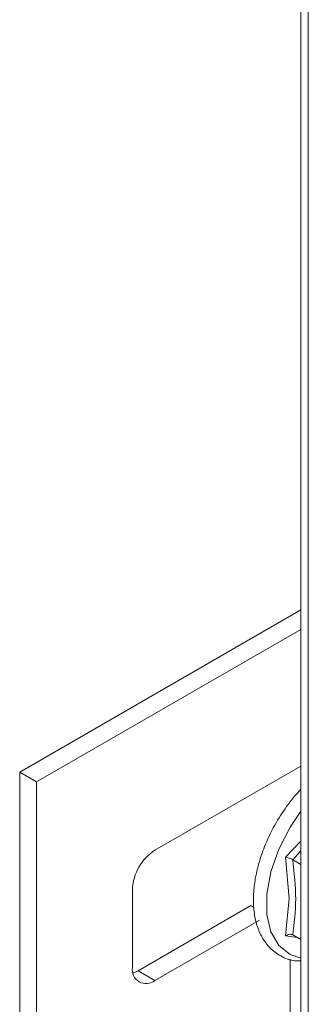
# Model space of a CAD drawing. Units: millimetres. Extents: x 24016 to 26109, y 5256 to 8012.
# Drawn here: x 25650 to 25669, y 7166 to 7227 of the extents above; entities that cross this region are included whole.
import ezdxf

# ---------------------------------------------------------------- set-up
doc = ezdxf.new("R2010")
doc.units = ezdxf.units.MM

msp = doc.modelspace()

# ---------------------------------------------------------------- linework, layer by layer
at = {"color": 7, "linetype": 'Continuous', "lineweight": 15}
for p, q in [((25668.109, 7745.339), (25668.109, 7136.2)), ((25668.577, 7743.38), (25668.577, 7136.853)), ((25668.109, 7190.471), (25650.475, 7180.291)), ((25668.109, 7189.246), (25651.536, 7179.679)), ((25658.961, 7175.392), (25668.109, 7180.673)), ((25650.475, 7180.291), (25650.475, 7142.73)), ((25650.475, 7180.291), (25651.536, 7179.679)), ((25651.536, 7179.679), (25651.536, 7142.118)), ((25667.379, 7172.378), (25667.154, 7174.971)), ((25668.109, 7174.508), (25667.598, 7174.802)), ((25657.547, 7168.043), (25657.547, 7172.942)), ((25667.154, 7170.018), (25667.379, 7172.378)), ((25664.971, 7171.92), (25657.9, 7167.838)), ((25665.523, 7171.015), (25658.961, 7167.226)), ((25667.887, 7169.921), (25667.154, 7170.018)), ((25667.598, 7170.088), (25668.109, 7169.793)), ((25667.446, 7151.303), (25667.446, 7168.565)), ((25657.9, 7167.838), (25658.961, 7167.226))]:
    msp.add_line(p, q, dxfattribs=at)
at = {"color": 8, "linetype": 'Continuous', "lineweight": 15}
for p, q in [((25667.154, 7174.971), (25668.109, 7175.973)), ((25668.109, 7175.348), (25667.598, 7174.802)), ((25664.971, 7171.92), (25665.167, 7171.807))]:
    msp.add_line(p, q, dxfattribs=at)
at = {"color": 8, "linetype": 'Continuous', "lineweight": 15, "flags": 128}
msp.add_lwpolyline([(25668.109, 7168.635), (25667.435, 7168.858), (25666.725, 7169.425), (25666.229, 7170.278), (25665.974, 7171.372), (25665.974, 7172.648), (25666.229, 7174.036), (25666.725, 7175.461), (25667.435, 7176.848), (25668.109, 7177.849)], dxfattribs=at)
at = {"color": 7, "linetype": 'Continuous', "lineweight": 15, "flags": 128}
msp.add_lwpolyline([(25657.9, 7167.838), (25657.624, 7167.711), (25657.583, 7167.697)], dxfattribs=at)
at = {"color": 7, "linetype": 'Continuous', "lineweight": 15}
for centre, radius, start, end in [((25660.617, 7172.802), 3.074, 122.60653, 177.39396), ((25658.409, 7167.903), 0.873, 170.78686, 309.20091)]:
    msp.add_arc(centre, radius, start, end, dxfattribs=at)
for points, knots in [([(25668.109, 7179.204), (25668.023, 7179.116), (25667.745, 7178.829), (25667.209, 7178.147), (25666.515, 7177.1), (25665.996, 7176.048), (25665.629, 7175.096), (25665.384, 7174.291), (25665.197, 7173.358), (25665.116, 7172.428), (25665.158, 7171.521), (25665.336, 7170.67), (25665.662, 7169.9), (25666.156, 7169.23), (25666.856, 7168.714), (25667.535, 7168.447), (25667.99, 7168.455), (25668.109, 7168.457)], [0, 0, 0, 0, 0.024714, 0.080646, 0.168606, 0.265493, 0.304491, 0.368448, 0.433535, 0.502181, 0.572691, 0.644785, 0.718523, 0.79478, 0.875964, 0.967585, 1, 1, 1, 1]), ([(25667.154, 7174.971), (25667.19, 7174.962), (25667.262, 7174.944), (25667.384, 7174.902), (25667.503, 7174.853), (25667.568, 7174.818), (25667.598, 7174.802)], [0, 0, 0, 0, 0.250222, 0.500508, 0.769307, 1, 1, 1, 1]), ([(25667.598, 7170.088), (25667.568, 7170.101), (25667.503, 7170.128), (25667.384, 7170.121), (25667.262, 7170.085), (25667.19, 7170.04), (25667.154, 7170.018)], [0, 0, 0, 0, 0.23075, 0.499495, 0.74978, 1, 1, 1, 1])]:
    msp.add_open_spline(points, degree=3, knots=knots, dxfattribs=at)
msp.add_open_spline([(25667.598, 7174.802), (25667.692, 7173.962), (25667.88, 7172.283), (25667.692, 7170.819), (25667.598, 7170.088)], degree=3, dxfattribs=at)

doc.saveas('drawing.dxf')
